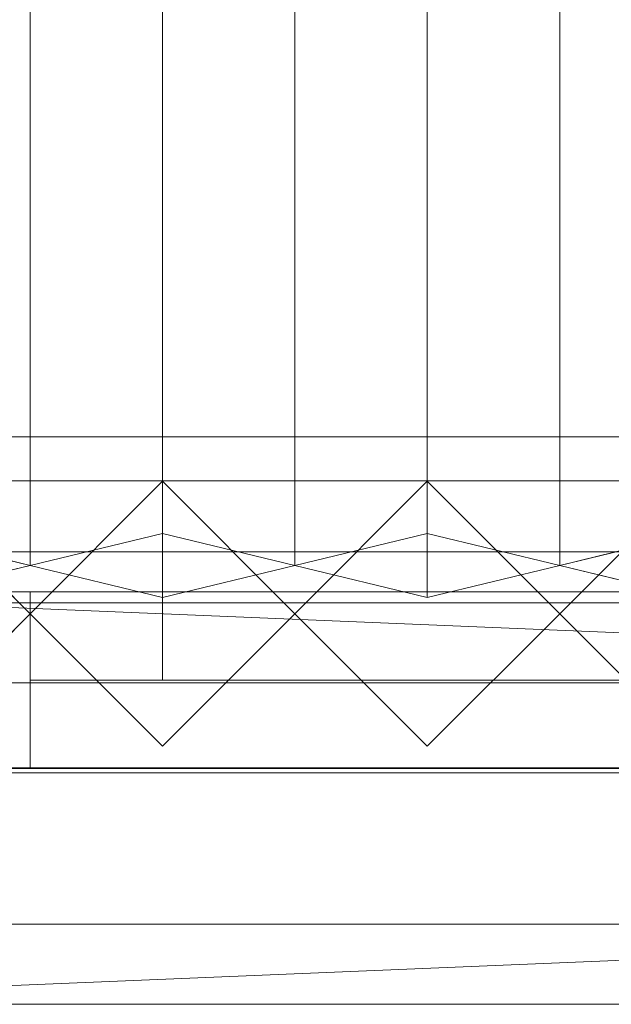
# Model space of a CAD drawing. Units: millimetres. Extents: x 2020 to 3915, y 5747 to 7614.
# Drawn here: x 2123 to 2257, y 5747 to 5970 of the extents above; entities that cross this region are included whole.
import ezdxf

# ---------------------------------------------------------------- set-up
doc = ezdxf.new("R2010")
doc.units = ezdxf.units.MM
doc.header["$LTSCALE"] = 5.08
doc.layers.add('ｽﾄｯｸﾔｰﾄﾞ2波板H222', color=7, linetype='Continuous')

msp = doc.modelspace()

# ---------------------------------------------------------------- linework, layer by layer
at = {"layer": 'ｽﾄｯｸﾔｰﾄﾞ2波板H222', "color": 7, "linetype": 'Continuous', "lineweight": 15}
for points in [[(2125.68, 5846.58, 2751.04), (2095.68, 5853.83, 2721.93), (2095.68, 7556.56, 3146.47), (2125.68, 7549.3, 3175.58)], [(2155.68, 5853.83, 2721.93), (2125.68, 5846.58, 2751.04), (2125.68, 7549.3, 3175.58), (2155.68, 7556.56, 3146.47)], [(2185.68, 5846.58, 2751.04), (2155.68, 5853.83, 2721.93), (2155.68, 7556.56, 3146.47), (2185.68, 7549.3, 3175.58)], [(2215.68, 5853.83, 2721.93), (2185.68, 5846.58, 2751.04), (2185.68, 7549.3, 3175.58), (2215.68, 7556.56, 3146.47)], [(2245.68, 5846.58, 2751.04), (2215.68, 5853.83, 2721.93), (2215.68, 7556.56, 3146.47), (2245.68, 7549.3, 3175.58)], [(2275.68, 5853.83, 2721.93), (2245.68, 5846.58, 2751.04), (2245.68, 7549.3, 3175.58), (2275.68, 7556.56, 3146.47)], [(2095.68, 5839.32, 2780.15), (2125.68, 5846.58, 2751.04), (2125.68, 7549.3, 3175.58), (2095.68, 7542.04, 3204.68)], [(2125.68, 5846.58, 2751.04), (2155.68, 5839.32, 2780.15), (2155.68, 7542.04, 3204.68), (2125.68, 7549.3, 3175.58)], [(2155.68, 5839.32, 2780.15), (2185.68, 5846.58, 2751.04), (2185.68, 7549.3, 3175.58), (2155.68, 7542.04, 3204.68)], [(2185.68, 5846.58, 2751.04), (2215.68, 5839.32, 2780.15), (2215.68, 7542.04, 3204.68), (2185.68, 7549.3, 3175.58)], [(2215.68, 5839.32, 2780.15), (2245.68, 5846.58, 2751.04), (2245.68, 7549.3, 3175.58), (2215.68, 7542.04, 3204.68)], [(2245.68, 5846.58, 2751.04), (2275.68, 5839.32, 2780.15), (2275.68, 7542.04, 3204.68), (2245.68, 7549.3, 3175.58)], [(3775.68, 5800.71), (2095.68, 5800.71), (2095.68, 5875.71), (3775.68, 5875.71)], [(2095.68, 5800.71, 75), (3775.68, 5800.71, 75), (3775.68, 5875.71, 75), (2095.68, 5875.71, 75)], [(3775.68, 5875.71), (2095.68, 5875.71), (2095.68, 5875.71, 75), (3775.68, 5875.71, 75)], [(3775.68, 5800.71, 2752.5), (2095.68, 5800.71, 2752.5), (2095.68, 5865.71, 2752.5), (3775.68, 5865.71, 2752.5)], [(2095.68, 5800.71, 2795.83), (3775.68, 5800.71, 2795.83), (3775.68, 5865.71, 2795.83), (2095.68, 5865.71, 2795.83)], [(3775.68, 5865.71, 2752.5), (2095.68, 5865.71, 2752.5), (2095.68, 5865.71, 2795.83), (3775.68, 5865.71, 2795.83)], [(3775.68, 5800.71, 2064.38), (2095.68, 5800.71, 2064.38), (2095.68, 5865.71, 2064.38), (3775.68, 5865.71, 2064.38)], [(2095.68, 5800.71, 2107.71), (3775.68, 5800.71, 2107.71), (3775.68, 5865.71, 2107.71), (2095.68, 5865.71, 2107.71)], [(3775.68, 5865.71, 2064.38), (2095.68, 5865.71, 2064.38), (2095.68, 5865.71, 2107.71), (3775.68, 5865.71, 2107.71)], [(3775.68, 5800.71, 1376.25), (2095.68, 5800.71, 1376.25), (2095.68, 5865.71, 1376.25), (3775.68, 5865.71, 1376.25)], [(2095.68, 5865.71, 1376.25), (2095.68, 5865.71, 1408.75), (3775.68, 5865.71, 1408.75), (3775.68, 5865.71, 1376.25)], [(2095.68, 5800.71, 1408.75), (3775.68, 5800.71, 1408.75), (3775.68, 5865.71, 1408.75), (2095.68, 5865.71, 1408.75)], [(3775.68, 5800.71, 688.12), (2095.68, 5800.71, 688.12), (2095.68, 5865.71, 688.12), (3775.68, 5865.71, 688.12)], [(2095.68, 5800.71, 731.46), (3775.68, 5800.71, 731.46), (3775.68, 5865.71, 731.46), (2095.68, 5865.71, 731.46)], [(3775.68, 5865.71, 688.12), (2095.68, 5865.71, 688.12), (2095.68, 5865.71, 731.46), (3775.68, 5865.71, 731.46)], [(2095.68, 5805.61), (2065.68, 5835.61), (2095.68, 5865.61), (2125.68, 5835.61)], [(2095.68, 5805.61, 2785), (2125.68, 5835.61, 2785), (2095.68, 5865.61, 2785), (2065.68, 5835.61, 2785)], [(2095.68, 5865.61), (2095.68, 5865.61, 1408.75), (2125.68, 5835.61, 1408.75), (2125.68, 5835.61)], [(2095.68, 5865.61, 2785), (2125.68, 5835.61, 2785), (2125.68, 5835.61, 2064.38), (2095.68, 5865.61, 2064.38)], [(2125.68, 5835.61, 1408.75), (2095.68, 5865.61, 1408.75), (2095.68, 5865.61, 1408.75), (2095.68, 5805.61, 1408.75)], [(2125.68, 5835.61, 2064.38), (2095.68, 5805.61, 2064.38), (2095.68, 5805.61, 2064.38), (2095.68, 5865.61, 2064.38)], [(2125.68, 5835.61, 2064.38), (2095.68, 5865.61, 2064.38), (2095.68, 5865.61, 2064.38)], [(2155.68, 5805.61), (2125.68, 5835.61), (2155.68, 5865.61), (2185.68, 5835.61)], [(2155.68, 5805.61, 2785), (2185.68, 5835.61, 2785), (2155.68, 5865.61, 2785), (2125.68, 5835.61, 2785)], [(2125.68, 5835.61), (2125.68, 5835.61, 1408.75), (2155.68, 5865.61, 1408.75), (2155.68, 5865.61)], [(2125.68, 5835.61, 2785), (2155.68, 5865.61, 2785), (2155.68, 5865.61, 2064.38), (2125.68, 5835.61, 2064.38)], [(2185.68, 5835.61, 1408.75), (2155.68, 5865.61, 1408.75), (2125.68, 5835.61, 1408.75), (2155.68, 5805.61, 1408.75)], [(2185.68, 5835.61, 2064.38), (2155.68, 5805.61, 2064.38), (2125.68, 5835.61, 2064.38), (2155.68, 5865.61, 2064.38)], [(2155.68, 5865.61), (2155.68, 5865.61, 1408.75), (2185.68, 5835.61, 1408.75), (2185.68, 5835.61)], [(2155.68, 5865.61, 2785), (2185.68, 5835.61, 2785), (2185.68, 5835.61, 2064.38), (2155.68, 5865.61, 2064.38)], [(2215.68, 5805.61), (2185.68, 5835.61), (2215.68, 5865.61), (2245.68, 5835.61)], [(2215.68, 5805.61, 2785), (2245.68, 5835.61, 2785), (2215.68, 5865.61, 2785), (2185.68, 5835.61, 2785)], [(2185.68, 5835.61), (2185.68, 5835.61, 1408.75), (2215.68, 5865.61, 1408.75), (2215.68, 5865.61)], [(2185.68, 5835.61, 2785), (2215.68, 5865.61, 2785), (2215.68, 5865.61, 2064.38), (2185.68, 5835.61, 2064.38)], [(2245.68, 5835.61, 1408.75), (2215.68, 5865.61, 1408.75), (2185.68, 5835.61, 1408.75), (2215.68, 5805.61, 1408.75)], [(2245.68, 5835.61, 2064.38), (2215.68, 5805.61, 2064.38), (2185.68, 5835.61, 2064.38), (2215.68, 5865.61, 2064.38)], [(2215.68, 5865.61), (2215.68, 5865.61, 1408.75), (2245.68, 5835.61, 1408.75), (2245.68, 5835.61)], [(2215.68, 5865.61, 2785), (2245.68, 5835.61, 2785), (2245.68, 5835.61, 2064.38), (2215.68, 5865.61, 2064.38)], [(2275.68, 5805.61), (2245.68, 5835.61), (2275.68, 5865.61), (2305.68, 5835.61)], [(2275.68, 5805.61, 2785), (2305.68, 5835.61, 2785), (2275.68, 5865.61, 2785), (2245.68, 5835.61, 2785)], [(2245.68, 5835.61), (2245.68, 5835.61, 1408.75), (2275.68, 5865.61, 1408.75), (2275.68, 5865.61)], [(2245.68, 5835.61, 2785), (2275.68, 5865.61, 2785), (2275.68, 5865.61, 2064.38), (2245.68, 5835.61, 2064.38)], [(2305.68, 5835.61, 1408.75), (2275.68, 5865.61, 1408.75), (2245.68, 5835.61, 1408.75), (2275.68, 5805.61, 1408.75)], [(2305.68, 5835.61, 2064.38), (2275.68, 5805.61, 2064.38), (2245.68, 5835.61, 2064.38), (2275.68, 5865.61, 2064.38)], [(2095.68, 5839.32, 2780.15), (2065.68, 5846.58, 2751.04), (2095.68, 5853.83, 2721.93), (2125.68, 5846.58, 2751.04)], [(2155.68, 5839.32, 2780.15), (2125.68, 5846.58, 2751.04), (2155.68, 5853.83, 2721.93), (2185.68, 5846.58, 2751.04)], [(2215.68, 5839.32, 2780.15), (2185.68, 5846.58, 2751.04), (2215.68, 5853.83, 2721.93), (2245.68, 5846.58, 2751.04)], [(2275.68, 5839.32, 2780.15), (2245.68, 5846.58, 2751.04), (2275.68, 5853.83, 2721.93), (2305.68, 5846.58, 2751.04)], [(3775.68, 5799.61, 2775), (2095.68, 5799.61, 2775), (2095.68, 5849.61, 2775), (3775.68, 5849.61, 2775)], [(2095.68, 5799.61, 2795), (3775.68, 5799.61, 2795), (3775.68, 5849.61, 2795), (2095.68, 5849.61, 2795)], [(3775.68, 5849.61, 2775), (2095.68, 5849.61, 2775), (2095.68, 5849.61, 2795), (3775.68, 5849.61, 2795)], [(2095.68, 5840.61, 1408.75), (3775.68, 5840.61, 1408.75), (3775.68, 5800.61, 1408.75), (2095.68, 5800.61, 1408.75)], [(3775.68, 5840.61, 2064.38), (2095.68, 5840.61, 2064.38), (2095.68, 5800.61, 2064.38), (3775.68, 5800.61, 2064.38)], [(3745.68, 5840.61, 2034.37), (2125.68, 5840.61, 2034.37), (2095.68, 5840.61, 2064.38)], [(3745.68, 5840.61, 2034.37), (2095.68, 5840.61, 2064.38), (3775.68, 5840.61, 2064.38)], [(2095.68, 5840.61, 2064.38), (2125.68, 5840.61, 2034.37), (2125.68, 5840.61, 1438.75)], [(2095.68, 5840.61, 1408.75), (2095.68, 5840.61, 2064.38), (2125.68, 5840.61, 1438.75)], [(2095.68, 5840.61, 1408.75), (2125.68, 5840.61, 1438.75), (3775.68, 5840.61, 1408.75)], [(2095.68, 5840.61, 1408.75), (3775.68, 5840.61, 1408.75), (3775.68, 5800.61, 1408.75), (2095.68, 5800.61, 1408.75)], [(3775.68, 5840.61, 2064.38), (2095.68, 5840.61, 2064.38), (2095.68, 5800.61, 2064.38), (3775.68, 5800.61, 2064.38)], [(3745.68, 5840.61, 2034.37), (2125.68, 5840.61, 2034.37), (2095.68, 5840.61, 2064.38)], [(3745.68, 5840.61, 2034.37), (2095.68, 5840.61, 2064.38), (3775.68, 5840.61, 2064.38)], [(2095.68, 5840.61, 2064.38), (2125.68, 5840.61, 2034.37), (2125.68, 5840.61, 1438.75)], [(2095.68, 5840.61, 1408.75), (2095.68, 5840.61, 2064.38), (2125.68, 5840.61, 1438.75)], [(2095.68, 5840.61, 1408.75), (2125.68, 5840.61, 1438.75), (3775.68, 5840.61, 1408.75)], [(2125.68, 5840.61, 1438.75), (2125.68, 5840.61, 2034.37), (2125.68, 5800.61, 2034.37), (2125.68, 5800.61, 1438.75)], [(2125.68, 5840.61, 2034.37), (3745.68, 5840.61, 2034.37), (3745.68, 5800.61, 2034.37), (2125.68, 5800.61, 2034.37)], [(3745.68, 5840.61, 1438.75), (2125.68, 5840.61, 1438.75), (2125.68, 5800.61, 1438.75), (3745.68, 5800.61, 1438.75)], [(3775.68, 5840.61, 1408.75), (2125.68, 5840.61, 1438.75), (3745.68, 5840.61, 1438.75)], [(2125.68, 5840.61, 1438.75), (2950.68, 5840.61, 1438.75), (2950.68, 5820.61, 1438.75), (2125.68, 5820.61, 1438.75)], [(2950.68, 5840.61, 2034.37), (2125.68, 5840.61, 2034.37), (2125.68, 5820.61, 2034.37), (2950.68, 5820.61, 2034.37)], [(2125.68, 5840.61, 2034.37), (2125.68, 5840.61, 1438.75), (2125.68, 5820.61, 1438.75), (2125.68, 5820.61, 2034.37)], [(2920.68, 5840.61, 2004.37), (2155.68, 5840.61, 2004.37), (2125.68, 5840.61, 2034.37)], [(2920.68, 5840.61, 2004.37), (2125.68, 5840.61, 2034.37), (2950.68, 5840.61, 2034.37)], [(2125.68, 5840.61, 2034.37), (2155.68, 5840.61, 2004.37), (2155.68, 5840.61, 1468.75)], [(2125.68, 5840.61, 1438.75), (2125.68, 5840.61, 2034.37), (2155.68, 5840.61, 1468.75)], [(2125.68, 5840.61, 1438.75), (2155.68, 5840.61, 1468.75), (2950.68, 5840.61, 1438.75)], [(2125.68, 5840.61, 1438.75), (2125.68, 5840.61, 2034.37), (2125.68, 5800.61, 2034.37), (2125.68, 5800.61, 1438.75)], [(2125.68, 5840.61, 2034.37), (3745.68, 5840.61, 2034.37), (3745.68, 5800.61, 2034.37), (2125.68, 5800.61, 2034.37)], [(3745.68, 5840.61, 1438.75), (2125.68, 5840.61, 1438.75), (2125.68, 5800.61, 1438.75), (3745.68, 5800.61, 1438.75)], [(3775.68, 5840.61, 1408.75), (2125.68, 5840.61, 1438.75), (3745.68, 5840.61, 1438.75)], [(2125.68, 5840.61, 1438.75), (2950.68, 5840.61, 1438.75), (2950.68, 5820.61, 1438.75), (2125.68, 5820.61, 1438.75)], [(2950.68, 5840.61, 2034.37), (2125.68, 5840.61, 2034.37), (2125.68, 5820.61, 2034.37), (2950.68, 5820.61, 2034.37)], [(2125.68, 5840.61, 2034.37), (2125.68, 5840.61, 1438.75), (2125.68, 5820.61, 1438.75), (2125.68, 5820.61, 2034.37)], [(2920.68, 5840.61, 2004.37), (2155.68, 5840.61, 2004.37), (2125.68, 5840.61, 2034.37)], [(2920.68, 5840.61, 2004.37), (2125.68, 5840.61, 2034.37), (2950.68, 5840.61, 2034.37)], [(2125.68, 5840.61, 2034.37), (2155.68, 5840.61, 2004.37), (2155.68, 5840.61, 1468.75)], [(2125.68, 5840.61, 1438.75), (2125.68, 5840.61, 2034.37), (2155.68, 5840.61, 1468.75)], [(2125.68, 5840.61, 1438.75), (2155.68, 5840.61, 1468.75), (2950.68, 5840.61, 1438.75)], [(2155.68, 5840.61, 1468.75), (2155.68, 5840.61, 2004.37), (2155.68, 5820.61, 2004.37), (2155.68, 5820.61, 1468.75)], [(2155.68, 5840.61, 2004.37), (2920.68, 5840.61, 2004.37), (2920.68, 5820.61, 2004.37), (2155.68, 5820.61, 2004.37)], [(2920.68, 5840.61, 1468.75), (2155.68, 5840.61, 1468.75), (2155.68, 5820.61, 1468.75), (2920.68, 5820.61, 1468.75)], [(2950.68, 5840.61, 1438.75), (2155.68, 5840.61, 1468.75), (2920.68, 5840.61, 1468.75)], [(2155.68, 5840.61, 1468.75), (2920.68, 5840.61, 1468.75), (2920.68, 5820.61, 1468.75), (2155.68, 5820.61, 1468.75)], [(2920.68, 5840.61, 2004.37), (2155.68, 5840.61, 2004.37), (2155.68, 5820.61, 2004.37), (2920.68, 5820.61, 2004.37)], [(2155.68, 5840.61, 2004.37), (2155.68, 5840.61, 1468.75), (2155.68, 5820.61, 1468.75), (2155.68, 5820.61, 2004.37)], [(2155.68, 5840.61, 1468.75), (2155.68, 5840.61, 2004.37), (2920.68, 5840.61, 2004.37), (2920.68, 5840.61, 1468.75)], [(2155.68, 5840.61, 1468.75), (2155.68, 5840.61, 2004.37), (2155.68, 5820.61, 2004.37), (2155.68, 5820.61, 1468.75)], [(2155.68, 5840.61, 2004.37), (2920.68, 5840.61, 2004.37), (2920.68, 5820.61, 2004.37), (2155.68, 5820.61, 2004.37)], [(2920.68, 5840.61, 1468.75), (2155.68, 5840.61, 1468.75), (2155.68, 5820.61, 1468.75), (2920.68, 5820.61, 1468.75)], [(2950.68, 5840.61, 1438.75), (2155.68, 5840.61, 1468.75), (2920.68, 5840.61, 1468.75)], [(2155.68, 5840.61, 1468.75), (2920.68, 5840.61, 1468.75), (2920.68, 5820.61, 1468.75), (2155.68, 5820.61, 1468.75)], [(2920.68, 5840.61, 2004.37), (2155.68, 5840.61, 2004.37), (2155.68, 5820.61, 2004.37), (2920.68, 5820.61, 2004.37)], [(2155.68, 5840.61, 2004.37), (2155.68, 5840.61, 1468.75), (2155.68, 5820.61, 1468.75), (2155.68, 5820.61, 2004.37)], [(2155.68, 5840.61, 1468.75), (2155.68, 5840.61, 2004.37), (2920.68, 5840.61, 2004.37), (2920.68, 5840.61, 1468.75)], [(2019.68, 5765.34, 2701.86), (2095.68, 5838.11, 2720), (3851.68, 5765.34, 2701.86)], [(3775.68, 5838.11, 2720), (2095.68, 5838.11, 2720), (2095.68, 5819.97, 2792.77), (3775.68, 5819.97, 2792.77)], [(3851.68, 5765.34, 2701.86), (2095.68, 5838.11, 2720), (3775.68, 5838.11, 2720)], [(2125.68, 5835.61), (2125.68, 5835.61, 1408.75), (2095.68, 5805.61, 1408.75), (2095.68, 5805.61)], [(2125.68, 5835.61, 2785), (2095.68, 5805.61, 2785), (2095.68, 5805.61, 2064.38), (2125.68, 5835.61, 2064.38)], [(2125.68, 5835.61, 1408.75), (2095.68, 5805.61, 1408.75), (2095.68, 5805.61, 1408.75)], [(2155.68, 5805.61), (2155.68, 5805.61, 1408.75), (2125.68, 5835.61, 1408.75), (2125.68, 5835.61)], [(2155.68, 5805.61, 2785), (2125.68, 5835.61, 2785), (2125.68, 5835.61, 2064.38), (2155.68, 5805.61, 2064.38)], [(2185.68, 5835.61), (2185.68, 5835.61, 1408.75), (2155.68, 5805.61, 1408.75), (2155.68, 5805.61)], [(2185.68, 5835.61, 2785), (2155.68, 5805.61, 2785), (2155.68, 5805.61, 2064.38), (2185.68, 5835.61, 2064.38)], [(2215.68, 5805.61), (2215.68, 5805.61, 1408.75), (2185.68, 5835.61, 1408.75), (2185.68, 5835.61)], [(2215.68, 5805.61, 2785), (2185.68, 5835.61, 2785), (2185.68, 5835.61, 2064.38), (2215.68, 5805.61, 2064.38)], [(2245.68, 5835.61), (2245.68, 5835.61, 1408.75), (2215.68, 5805.61, 1408.75), (2215.68, 5805.61)], [(2245.68, 5835.61, 2785), (2215.68, 5805.61, 2785), (2215.68, 5805.61, 2064.38), (2245.68, 5835.61, 2064.38)], [(2275.68, 5805.61), (2275.68, 5805.61, 1408.75), (2245.68, 5835.61, 1408.75), (2245.68, 5835.61)], [(2275.68, 5805.61, 2785), (2245.68, 5835.61, 2785), (2245.68, 5835.61, 2064.38), (2275.68, 5805.61, 2064.38)], [(3851.68, 5747.19, 2774.63), (3775.68, 5819.97, 2792.77), (2019.68, 5747.19, 2774.63)], [(2019.68, 5747.19, 2774.63), (3775.68, 5819.97, 2792.77), (2095.68, 5819.97, 2792.77)], [(2155.68, 5820.61, 2004.37), (2950.68, 5820.61, 2034.37), (2125.68, 5820.61, 2034.37)], [(2155.68, 5820.61, 1468.75), (2155.68, 5820.61, 2004.37), (2125.68, 5820.61, 2034.37)], [(2950.68, 5820.61, 1438.75), (2920.68, 5820.61, 1468.75), (2125.68, 5820.61, 1438.75)], [(2125.68, 5820.61, 1438.75), (2920.68, 5820.61, 1468.75), (2155.68, 5820.61, 1468.75)], [(2125.68, 5820.61, 1438.75), (2155.68, 5820.61, 1468.75), (2125.68, 5820.61, 2034.37)], [(2155.68, 5820.61, 2004.37), (2950.68, 5820.61, 2034.37), (2125.68, 5820.61, 2034.37)], [(2155.68, 5820.61, 1468.75), (2155.68, 5820.61, 2004.37), (2125.68, 5820.61, 2034.37)], [(2950.68, 5820.61, 1438.75), (2920.68, 5820.61, 1468.75), (2125.68, 5820.61, 1438.75)], [(2125.68, 5820.61, 1438.75), (2920.68, 5820.61, 1468.75), (2155.68, 5820.61, 1468.75)], [(2125.68, 5820.61, 1438.75), (2155.68, 5820.61, 1468.75), (2125.68, 5820.61, 2034.37)], [(2155.68, 5820.61, 2004.37), (2920.68, 5820.61, 2004.37), (2950.68, 5820.61, 2034.37)], [(2155.68, 5820.61, 1468.75), (2920.68, 5820.61, 1468.75), (2920.68, 5820.61, 2004.37), (2155.68, 5820.61, 2004.37)], [(2155.68, 5820.61, 2004.37), (2920.68, 5820.61, 2004.37), (2950.68, 5820.61, 2034.37)], [(2155.68, 5820.61, 1468.75), (2920.68, 5820.61, 1468.75), (2920.68, 5820.61, 2004.37), (2155.68, 5820.61, 2004.37)], [(2095.68, 5800.71, 2752.5), (3775.68, 5800.71, 2752.5), (3775.68, 5800.71, 2795.83), (2095.68, 5800.71, 2795.83)], [(2095.68, 5800.71, 2064.38), (3775.68, 5800.71, 2064.38), (3775.68, 5800.71, 2107.71), (2095.68, 5800.71, 2107.71)], [(3775.68, 5800.71, 1376.25), (3775.68, 5800.71, 1408.75), (2095.68, 5800.71, 1408.75), (2095.68, 5800.71, 1376.25)], [(2095.68, 5800.71, 688.12), (3775.68, 5800.71, 688.12), (3775.68, 5800.71, 731.46), (2095.68, 5800.71, 731.46)], [(2095.68, 5800.71), (3775.68, 5800.71), (3775.68, 5800.71, 75), (2095.68, 5800.71, 75)], [(2125.68, 5800.61, 2034.37), (3775.68, 5800.61, 2064.38), (2095.68, 5800.61, 2064.38)], [(2125.68, 5800.61, 1438.75), (2125.68, 5800.61, 2034.37), (2095.68, 5800.61, 2064.38)], [(3775.68, 5800.61, 1408.75), (3745.68, 5800.61, 1438.75), (2095.68, 5800.61, 1408.75)], [(2095.68, 5800.61, 1408.75), (3745.68, 5800.61, 1438.75), (2125.68, 5800.61, 1438.75)], [(2095.68, 5800.61, 1408.75), (2125.68, 5800.61, 1438.75), (2095.68, 5800.61, 2064.38)], [(2125.68, 5800.61, 2034.37), (3775.68, 5800.61, 2064.38), (2095.68, 5800.61, 2064.38)], [(2125.68, 5800.61, 1438.75), (2125.68, 5800.61, 2034.37), (2095.68, 5800.61, 2064.38)], [(3775.68, 5800.61, 1408.75), (3745.68, 5800.61, 1438.75), (2095.68, 5800.61, 1408.75)], [(2095.68, 5800.61, 1408.75), (3745.68, 5800.61, 1438.75), (2125.68, 5800.61, 1438.75)], [(2095.68, 5800.61, 1408.75), (2125.68, 5800.61, 1438.75), (2095.68, 5800.61, 2064.38)], [(2095.68, 5799.61, 2775), (3775.68, 5799.61, 2775), (3775.68, 5799.61, 2795), (2095.68, 5799.61, 2795)], [(2125.68, 5800.61, 2034.37), (3745.68, 5800.61, 2034.37), (3775.68, 5800.61, 2064.38)], [(2125.68, 5800.61, 2034.37), (3745.68, 5800.61, 2034.37), (3775.68, 5800.61, 2064.38)], [(2019.68, 5765.34, 2701.86), (3851.68, 5765.34, 2701.86), (3851.68, 5747.19, 2774.63), (2019.68, 5747.19, 2774.63)]]:
    msp.add_3dface(points, dxfattribs=at)
at = {"layer": 'ｽﾄｯｸﾔｰﾄﾞ2波板H222', "color": 7, "linetype": 'Continuous', "lineweight": 15, "invisible_edges": 8}
for points in [[(2155.68, 5853.83, 2721.93), (2155.68, 7556.56, 3146.47), (2155.68, 7556.56, 3146.47)], [(2215.68, 5853.83, 2721.93), (2215.68, 7556.56, 3146.47), (2215.68, 7556.56, 3146.47)], [(2125.68, 5846.58, 2751.04), (2125.68, 7549.3, 3175.58), (2125.68, 7549.3, 3175.58)], [(2125.68, 5846.58, 2751.04), (2125.68, 7549.3, 3175.58), (2125.68, 7549.3, 3175.58)], [(2185.68, 5846.58, 2751.04), (2185.68, 7549.3, 3175.58), (2185.68, 7549.3, 3175.58)], [(2185.68, 5846.58, 2751.04), (2185.68, 7549.3, 3175.58), (2185.68, 7549.3, 3175.58)], [(2245.68, 5846.58, 2751.04), (2245.68, 7549.3, 3175.58), (2245.68, 7549.3, 3175.58)], [(2245.68, 5846.58, 2751.04), (2245.68, 7549.3, 3175.58), (2245.68, 7549.3, 3175.58)], [(2155.68, 5839.32, 2780.15), (2155.68, 7542.04, 3204.68), (2155.68, 7542.04, 3204.68)], [(2215.68, 5839.32, 2780.15), (2215.68, 7542.04, 3204.68), (2215.68, 7542.04, 3204.68)], [(3775.68, 5875.71, 75), (2095.68, 5875.71, 75), (2095.68, 5875.71, 75)], [(3775.68, 5875.71), (2095.68, 5875.71), (2095.68, 5875.71)], [(3775.68, 5865.71, 2795.83), (2095.68, 5865.71, 2795.83), (2095.68, 5865.71, 2795.83)], [(3775.68, 5865.71, 2752.5), (2095.68, 5865.71, 2752.5), (2095.68, 5865.71, 2752.5)], [(3775.68, 5865.71, 2107.71), (2095.68, 5865.71, 2107.71), (2095.68, 5865.71, 2107.71)], [(3775.68, 5865.71, 2064.38), (2095.68, 5865.71, 2064.38), (2095.68, 5865.71, 2064.38)], [(2095.68, 5865.71, 1408.75), (3775.68, 5865.71, 1408.75), (3775.68, 5865.71, 1408.75)], [(3775.68, 5865.71, 1376.25), (2095.68, 5865.71, 1376.25), (2095.68, 5865.71, 1376.25)], [(3775.68, 5865.71, 731.46), (2095.68, 5865.71, 731.46), (2095.68, 5865.71, 731.46)], [(3775.68, 5865.71, 688.12), (2095.68, 5865.71, 688.12), (2095.68, 5865.71, 688.12)], [(2125.68, 5835.61, 2064.38), (2095.68, 5865.61, 2064.38), (2095.68, 5865.61, 2064.38)], [(2095.68, 5865.61, 1408.75), (2125.68, 5835.61, 1408.75), (2125.68, 5835.61, 1408.75)], [(2125.68, 5835.61, 2785), (2095.68, 5865.61, 2785), (2095.68, 5865.61, 2785)], [(2125.68, 5835.61), (2095.68, 5865.61), (2095.68, 5865.61)], [(2155.68, 5865.61, 2064.38), (2125.68, 5835.61, 2064.38), (2125.68, 5835.61, 2064.38)], [(2125.68, 5835.61, 1408.75), (2155.68, 5865.61, 1408.75), (2155.68, 5865.61, 1408.75)], [(2155.68, 5865.61, 2785), (2125.68, 5835.61, 2785), (2125.68, 5835.61, 2785)], [(2155.68, 5865.61), (2125.68, 5835.61), (2125.68, 5835.61)], [(2185.68, 5835.61, 2064.38), (2155.68, 5865.61, 2064.38), (2155.68, 5865.61, 2064.38)], [(2155.68, 5865.61, 1408.75), (2185.68, 5835.61, 1408.75), (2185.68, 5835.61, 1408.75)], [(2155.68, 5865.61, 2064.38), (2155.68, 5865.61, 2785), (2155.68, 5865.61, 2785)], [(2155.68, 5865.61), (2155.68, 5865.61, 1408.75), (2155.68, 5865.61, 1408.75)], [(2185.68, 5835.61, 2785), (2155.68, 5865.61, 2785), (2155.68, 5865.61, 2785)], [(2185.68, 5835.61), (2155.68, 5865.61), (2155.68, 5865.61)], [(2215.68, 5865.61, 2064.38), (2185.68, 5835.61, 2064.38), (2185.68, 5835.61, 2064.38)], [(2185.68, 5835.61, 1408.75), (2215.68, 5865.61, 1408.75), (2215.68, 5865.61, 1408.75)], [(2215.68, 5865.61, 2785), (2185.68, 5835.61, 2785), (2185.68, 5835.61, 2785)], [(2215.68, 5865.61), (2185.68, 5835.61), (2185.68, 5835.61)], [(2245.68, 5835.61, 2064.38), (2215.68, 5865.61, 2064.38), (2215.68, 5865.61, 2064.38)], [(2215.68, 5865.61, 1408.75), (2245.68, 5835.61, 1408.75), (2245.68, 5835.61, 1408.75)], [(2215.68, 5865.61, 2064.38), (2215.68, 5865.61, 2785), (2215.68, 5865.61, 2785)], [(2215.68, 5865.61), (2215.68, 5865.61, 1408.75), (2215.68, 5865.61, 1408.75)], [(2245.68, 5835.61, 2785), (2215.68, 5865.61, 2785), (2215.68, 5865.61, 2785)], [(2245.68, 5835.61), (2215.68, 5865.61), (2215.68, 5865.61)], [(2275.68, 5865.61, 2064.38), (2245.68, 5835.61, 2064.38), (2245.68, 5835.61, 2064.38)], [(2245.68, 5835.61, 1408.75), (2275.68, 5865.61, 1408.75), (2275.68, 5865.61, 1408.75)], [(2275.68, 5865.61, 2785), (2245.68, 5835.61, 2785), (2245.68, 5835.61, 2785)], [(2275.68, 5865.61), (2245.68, 5835.61), (2245.68, 5835.61)], [(2125.68, 5846.58, 2751.04), (2095.68, 5853.83, 2721.93), (2095.68, 5853.83, 2721.93)], [(2155.68, 5853.83, 2721.93), (2125.68, 5846.58, 2751.04), (2125.68, 5846.58, 2751.04)], [(2185.68, 5846.58, 2751.04), (2155.68, 5853.83, 2721.93), (2155.68, 5853.83, 2721.93)], [(2215.68, 5853.83, 2721.93), (2185.68, 5846.58, 2751.04), (2185.68, 5846.58, 2751.04)], [(2245.68, 5846.58, 2751.04), (2215.68, 5853.83, 2721.93), (2215.68, 5853.83, 2721.93)], [(2275.68, 5853.83, 2721.93), (2245.68, 5846.58, 2751.04), (2245.68, 5846.58, 2751.04)], [(3775.68, 5849.61, 2795), (2095.68, 5849.61, 2795), (2095.68, 5849.61, 2795)], [(3775.68, 5849.61, 2775), (2095.68, 5849.61, 2775), (2095.68, 5849.61, 2775)], [(2095.68, 5839.32, 2780.15), (2125.68, 5846.58, 2751.04), (2125.68, 5846.58, 2751.04)], [(2125.68, 5846.58, 2751.04), (2155.68, 5839.32, 2780.15), (2155.68, 5839.32, 2780.15)], [(2155.68, 5839.32, 2780.15), (2185.68, 5846.58, 2751.04), (2185.68, 5846.58, 2751.04)], [(2185.68, 5846.58, 2751.04), (2215.68, 5839.32, 2780.15), (2215.68, 5839.32, 2780.15)], [(2215.68, 5839.32, 2780.15), (2245.68, 5846.58, 2751.04), (2245.68, 5846.58, 2751.04)], [(2245.68, 5846.58, 2751.04), (2275.68, 5839.32, 2780.15), (2275.68, 5839.32, 2780.15)], [(3775.68, 5840.61, 2064.38), (2095.68, 5840.61, 2064.38), (2095.68, 5840.61, 2064.38)], [(2095.68, 5840.61, 1408.75), (3775.68, 5840.61, 1408.75), (3775.68, 5840.61, 1408.75)], [(3775.68, 5840.61, 2064.38), (2095.68, 5840.61, 2064.38), (2095.68, 5840.61, 2064.38)], [(2095.68, 5840.61, 1408.75), (3775.68, 5840.61, 1408.75), (3775.68, 5840.61, 1408.75)], [(2125.68, 5840.61, 2034.37), (2125.68, 5820.61, 2034.37), (2125.68, 5820.61, 2034.37)], [(2125.68, 5840.61, 1438.75), (2125.68, 5820.61, 1438.75), (2125.68, 5820.61, 1438.75)], [(2125.68, 5840.61, 2034.37), (2125.68, 5840.61, 1438.75), (2125.68, 5840.61, 1438.75)], [(2950.68, 5840.61, 2034.37), (2125.68, 5840.61, 2034.37), (2125.68, 5840.61, 2034.37)], [(2125.68, 5840.61, 1438.75), (2950.68, 5840.61, 1438.75), (2950.68, 5840.61, 1438.75)], [(2125.68, 5840.61, 2034.37), (2125.68, 5800.61, 2034.37), (2125.68, 5800.61, 2034.37)], [(2125.68, 5840.61, 1438.75), (2125.68, 5800.61, 1438.75), (2125.68, 5800.61, 1438.75)], [(3745.68, 5840.61, 1438.75), (2125.68, 5840.61, 1438.75), (2125.68, 5840.61, 1438.75)], [(2125.68, 5840.61, 2034.37), (3745.68, 5840.61, 2034.37), (3745.68, 5840.61, 2034.37)], [(2125.68, 5840.61, 1438.75), (2125.68, 5840.61, 2034.37), (2125.68, 5840.61, 2034.37)], [(2125.68, 5840.61, 2034.37), (2125.68, 5820.61, 2034.37), (2125.68, 5820.61, 2034.37)], [(2125.68, 5840.61, 1438.75), (2125.68, 5820.61, 1438.75), (2125.68, 5820.61, 1438.75)], [(2125.68, 5840.61, 2034.37), (2125.68, 5840.61, 1438.75), (2125.68, 5840.61, 1438.75)], [(2950.68, 5840.61, 2034.37), (2125.68, 5840.61, 2034.37), (2125.68, 5840.61, 2034.37)], [(2125.68, 5840.61, 1438.75), (2950.68, 5840.61, 1438.75), (2950.68, 5840.61, 1438.75)], [(2125.68, 5840.61, 2034.37), (2125.68, 5800.61, 2034.37), (2125.68, 5800.61, 2034.37)], [(2125.68, 5840.61, 1438.75), (2125.68, 5800.61, 1438.75), (2125.68, 5800.61, 1438.75)], [(3745.68, 5840.61, 1438.75), (2125.68, 5840.61, 1438.75), (2125.68, 5840.61, 1438.75)], [(2125.68, 5840.61, 2034.37), (3745.68, 5840.61, 2034.37), (3745.68, 5840.61, 2034.37)], [(2125.68, 5840.61, 1438.75), (2125.68, 5840.61, 2034.37), (2125.68, 5840.61, 2034.37)], [(2155.68, 5840.61, 2004.37), (2155.68, 5820.61, 2004.37), (2155.68, 5820.61, 2004.37)], [(2155.68, 5840.61, 1468.75), (2155.68, 5820.61, 1468.75), (2155.68, 5820.61, 1468.75)], [(2155.68, 5840.61, 2004.37), (2155.68, 5840.61, 1468.75), (2155.68, 5840.61, 1468.75)], [(2920.68, 5840.61, 2004.37), (2155.68, 5840.61, 2004.37), (2155.68, 5840.61, 2004.37)], [(2155.68, 5840.61, 1468.75), (2920.68, 5840.61, 1468.75), (2920.68, 5840.61, 1468.75)], [(2155.68, 5840.61, 2004.37), (2155.68, 5820.61, 2004.37), (2155.68, 5820.61, 2004.37)], [(2155.68, 5840.61, 1468.75), (2155.68, 5820.61, 1468.75), (2155.68, 5820.61, 1468.75)], [(2920.68, 5840.61, 1468.75), (2155.68, 5840.61, 1468.75), (2155.68, 5840.61, 1468.75)], [(2155.68, 5840.61, 2004.37), (2920.68, 5840.61, 2004.37), (2920.68, 5840.61, 2004.37)], [(2155.68, 5840.61, 1468.75), (2155.68, 5840.61, 2004.37), (2155.68, 5840.61, 2004.37)], [(2155.68, 5840.61, 2004.37), (2155.68, 5820.61, 2004.37), (2155.68, 5820.61, 2004.37)], [(2155.68, 5840.61, 1468.75), (2155.68, 5820.61, 1468.75), (2155.68, 5820.61, 1468.75)], [(2155.68, 5840.61, 2004.37), (2155.68, 5840.61, 1468.75), (2155.68, 5840.61, 1468.75)], [(2920.68, 5840.61, 2004.37), (2155.68, 5840.61, 2004.37), (2155.68, 5840.61, 2004.37)], [(2155.68, 5840.61, 1468.75), (2920.68, 5840.61, 1468.75), (2920.68, 5840.61, 1468.75)], [(2155.68, 5840.61, 2004.37), (2155.68, 5820.61, 2004.37), (2155.68, 5820.61, 2004.37)], [(2155.68, 5840.61, 1468.75), (2155.68, 5820.61, 1468.75), (2155.68, 5820.61, 1468.75)], [(2920.68, 5840.61, 1468.75), (2155.68, 5840.61, 1468.75), (2155.68, 5840.61, 1468.75)], [(2155.68, 5840.61, 2004.37), (2920.68, 5840.61, 2004.37), (2920.68, 5840.61, 2004.37)], [(2155.68, 5840.61, 1468.75), (2155.68, 5840.61, 2004.37), (2155.68, 5840.61, 2004.37)], [(3775.68, 5838.11, 2720), (2095.68, 5838.11, 2720), (2095.68, 5838.11, 2720)], [(2095.68, 5805.61, 2064.38), (2125.68, 5835.61, 2064.38), (2125.68, 5835.61, 2064.38)], [(2125.68, 5835.61, 1408.75), (2095.68, 5805.61, 1408.75), (2095.68, 5805.61, 1408.75)], [(2095.68, 5805.61, 2785), (2125.68, 5835.61, 2785), (2125.68, 5835.61, 2785)], [(2095.68, 5805.61), (2125.68, 5835.61), (2125.68, 5835.61)], [(2125.68, 5835.61, 2064.38), (2155.68, 5805.61, 2064.38), (2155.68, 5805.61, 2064.38)], [(2155.68, 5805.61, 1408.75), (2125.68, 5835.61, 1408.75), (2125.68, 5835.61, 1408.75)], [(2125.68, 5835.61, 2064.38), (2125.68, 5835.61, 2785), (2125.68, 5835.61, 2785)], [(2125.68, 5835.61), (2125.68, 5835.61, 1408.75), (2125.68, 5835.61, 1408.75)], [(2125.68, 5835.61, 2785), (2155.68, 5805.61, 2785), (2155.68, 5805.61, 2785)], [(2125.68, 5835.61), (2155.68, 5805.61), (2155.68, 5805.61)], [(2125.68, 5835.61, 2064.38), (2125.68, 5835.61, 2785), (2125.68, 5835.61, 2785)], [(2125.68, 5835.61), (2125.68, 5835.61, 1408.75), (2125.68, 5835.61, 1408.75)], [(2155.68, 5805.61, 2064.38), (2185.68, 5835.61, 2064.38), (2185.68, 5835.61, 2064.38)], [(2185.68, 5835.61, 1408.75), (2155.68, 5805.61, 1408.75), (2155.68, 5805.61, 1408.75)], [(2155.68, 5805.61, 2785), (2185.68, 5835.61, 2785), (2185.68, 5835.61, 2785)], [(2155.68, 5805.61), (2185.68, 5835.61), (2185.68, 5835.61)], [(2185.68, 5835.61, 2064.38), (2215.68, 5805.61, 2064.38), (2215.68, 5805.61, 2064.38)], [(2215.68, 5805.61, 1408.75), (2185.68, 5835.61, 1408.75), (2185.68, 5835.61, 1408.75)], [(2185.68, 5835.61, 2064.38), (2185.68, 5835.61, 2785), (2185.68, 5835.61, 2785)], [(2185.68, 5835.61), (2185.68, 5835.61, 1408.75), (2185.68, 5835.61, 1408.75)], [(2185.68, 5835.61, 2785), (2215.68, 5805.61, 2785), (2215.68, 5805.61, 2785)], [(2185.68, 5835.61), (2215.68, 5805.61), (2215.68, 5805.61)], [(2185.68, 5835.61, 2064.38), (2185.68, 5835.61, 2785), (2185.68, 5835.61, 2785)], [(2185.68, 5835.61), (2185.68, 5835.61, 1408.75), (2185.68, 5835.61, 1408.75)], [(2215.68, 5805.61, 2064.38), (2245.68, 5835.61, 2064.38), (2245.68, 5835.61, 2064.38)], [(2245.68, 5835.61, 1408.75), (2215.68, 5805.61, 1408.75), (2215.68, 5805.61, 1408.75)], [(2215.68, 5805.61, 2785), (2245.68, 5835.61, 2785), (2245.68, 5835.61, 2785)], [(2215.68, 5805.61), (2245.68, 5835.61), (2245.68, 5835.61)], [(2245.68, 5835.61, 2064.38), (2275.68, 5805.61, 2064.38), (2275.68, 5805.61, 2064.38)], [(2275.68, 5805.61, 1408.75), (2245.68, 5835.61, 1408.75), (2245.68, 5835.61, 1408.75)], [(2245.68, 5835.61, 2064.38), (2245.68, 5835.61, 2785), (2245.68, 5835.61, 2785)], [(2245.68, 5835.61), (2245.68, 5835.61, 1408.75), (2245.68, 5835.61, 1408.75)], [(2245.68, 5835.61, 2785), (2275.68, 5805.61, 2785), (2275.68, 5805.61, 2785)], [(2245.68, 5835.61), (2275.68, 5805.61), (2275.68, 5805.61)], [(2245.68, 5835.61, 2064.38), (2245.68, 5835.61, 2785), (2245.68, 5835.61, 2785)], [(2245.68, 5835.61), (2245.68, 5835.61, 1408.75), (2245.68, 5835.61, 1408.75)], [(3775.68, 5819.97, 2792.77), (2095.68, 5819.97, 2792.77), (2095.68, 5819.97, 2792.77)], [(2125.68, 5820.61, 2034.37), (2125.68, 5820.61, 1438.75), (2125.68, 5820.61, 1438.75)], [(2950.68, 5820.61, 2034.37), (2125.68, 5820.61, 2034.37), (2125.68, 5820.61, 2034.37)], [(2125.68, 5820.61, 1438.75), (2950.68, 5820.61, 1438.75), (2950.68, 5820.61, 1438.75)], [(2125.68, 5820.61, 2034.37), (2125.68, 5820.61, 1438.75), (2125.68, 5820.61, 1438.75)], [(2950.68, 5820.61, 2034.37), (2125.68, 5820.61, 2034.37), (2125.68, 5820.61, 2034.37)], [(2125.68, 5820.61, 1438.75), (2950.68, 5820.61, 1438.75), (2950.68, 5820.61, 1438.75)], [(2155.68, 5820.61, 2004.37), (2155.68, 5820.61, 1468.75), (2155.68, 5820.61, 1468.75)], [(2920.68, 5820.61, 2004.37), (2155.68, 5820.61, 2004.37), (2155.68, 5820.61, 2004.37)], [(2155.68, 5820.61, 1468.75), (2920.68, 5820.61, 1468.75), (2920.68, 5820.61, 1468.75)], [(2920.68, 5820.61, 1468.75), (2155.68, 5820.61, 1468.75), (2155.68, 5820.61, 1468.75)], [(2155.68, 5820.61, 2004.37), (2920.68, 5820.61, 2004.37), (2920.68, 5820.61, 2004.37)], [(2155.68, 5820.61, 1468.75), (2155.68, 5820.61, 2004.37), (2155.68, 5820.61, 2004.37)], [(2155.68, 5820.61, 2004.37), (2155.68, 5820.61, 1468.75), (2155.68, 5820.61, 1468.75)], [(2920.68, 5820.61, 2004.37), (2155.68, 5820.61, 2004.37), (2155.68, 5820.61, 2004.37)], [(2155.68, 5820.61, 1468.75), (2920.68, 5820.61, 1468.75), (2920.68, 5820.61, 1468.75)], [(2920.68, 5820.61, 1468.75), (2155.68, 5820.61, 1468.75), (2155.68, 5820.61, 1468.75)], [(2155.68, 5820.61, 2004.37), (2920.68, 5820.61, 2004.37), (2920.68, 5820.61, 2004.37)], [(2155.68, 5820.61, 1468.75), (2155.68, 5820.61, 2004.37), (2155.68, 5820.61, 2004.37)], [(2155.68, 5805.61, 2064.38), (2155.68, 5805.61, 2785), (2155.68, 5805.61, 2785)], [(2155.68, 5805.61), (2155.68, 5805.61, 1408.75), (2155.68, 5805.61, 1408.75)], [(2215.68, 5805.61, 2064.38), (2215.68, 5805.61, 2785), (2215.68, 5805.61, 2785)], [(2215.68, 5805.61), (2215.68, 5805.61, 1408.75), (2215.68, 5805.61, 1408.75)], [(2095.68, 5800.71, 2795.83), (3775.68, 5800.71, 2795.83), (3775.68, 5800.71, 2795.83)], [(2095.68, 5800.71, 2752.5), (3775.68, 5800.71, 2752.5), (3775.68, 5800.71, 2752.5)], [(2095.68, 5800.71, 2107.71), (3775.68, 5800.71, 2107.71), (3775.68, 5800.71, 2107.71)], [(2095.68, 5800.71, 2064.38), (3775.68, 5800.71, 2064.38), (3775.68, 5800.71, 2064.38)], [(3775.68, 5800.71, 1408.75), (2095.68, 5800.71, 1408.75), (2095.68, 5800.71, 1408.75)], [(2095.68, 5800.71, 1376.25), (3775.68, 5800.71, 1376.25), (3775.68, 5800.71, 1376.25)], [(2095.68, 5800.71, 731.46), (3775.68, 5800.71, 731.46), (3775.68, 5800.71, 731.46)], [(2095.68, 5800.71, 688.12), (3775.68, 5800.71, 688.12), (3775.68, 5800.71, 688.12)], [(2095.68, 5800.71, 75), (3775.68, 5800.71, 75), (3775.68, 5800.71, 75)], [(2095.68, 5800.71), (3775.68, 5800.71), (3775.68, 5800.71)], [(3775.68, 5800.61, 2064.38), (2095.68, 5800.61, 2064.38), (2095.68, 5800.61, 2064.38)], [(2095.68, 5800.61, 1408.75), (3775.68, 5800.61, 1408.75), (3775.68, 5800.61, 1408.75)], [(3775.68, 5800.61, 2064.38), (2095.68, 5800.61, 2064.38), (2095.68, 5800.61, 2064.38)], [(2095.68, 5800.61, 1408.75), (3775.68, 5800.61, 1408.75), (3775.68, 5800.61, 1408.75)], [(2095.68, 5799.61, 2795), (3775.68, 5799.61, 2795), (3775.68, 5799.61, 2795)], [(2095.68, 5799.61, 2775), (3775.68, 5799.61, 2775), (3775.68, 5799.61, 2775)], [(3745.68, 5800.61, 1438.75), (2125.68, 5800.61, 1438.75), (2125.68, 5800.61, 1438.75)], [(2125.68, 5800.61, 2034.37), (3745.68, 5800.61, 2034.37), (3745.68, 5800.61, 2034.37)], [(2125.68, 5800.61, 1438.75), (2125.68, 5800.61, 2034.37), (2125.68, 5800.61, 2034.37)], [(3745.68, 5800.61, 1438.75), (2125.68, 5800.61, 1438.75), (2125.68, 5800.61, 1438.75)], [(2125.68, 5800.61, 2034.37), (3745.68, 5800.61, 2034.37), (3745.68, 5800.61, 2034.37)], [(2125.68, 5800.61, 1438.75), (2125.68, 5800.61, 2034.37), (2125.68, 5800.61, 2034.37)], [(2019.68, 5765.34, 2701.86), (3851.68, 5765.34, 2701.86), (3851.68, 5765.34, 2701.86)], [(2019.68, 5747.19, 2774.63), (3851.68, 5747.19, 2774.63), (3851.68, 5747.19, 2774.63)]]:
    msp.add_3dface(points, dxfattribs=at)

doc.saveas('drawing.dxf')
